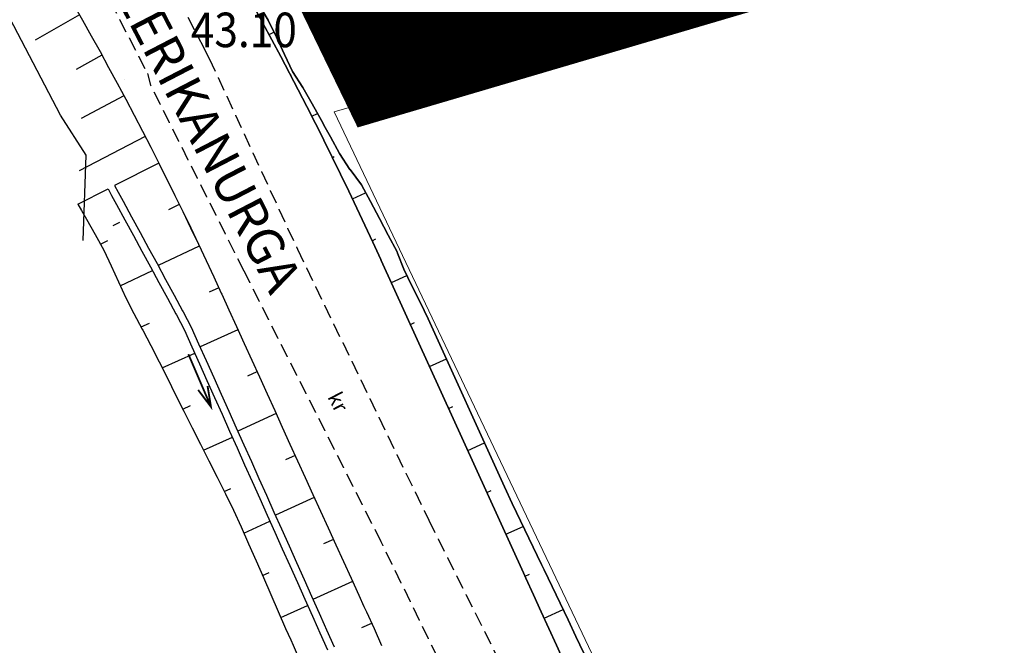
# Model space of a CAD drawing. Units: metres. Extents: x 45 to 2714, y -1276 to 2275.
# Drawn here: x 464 to 518, y 1424 to 1458 of the extents above; entities that cross this region are included whole.
import ezdxf

# ---------------------------------------------------------------- set-up
doc = ezdxf.new("R2010")
doc.units = ezdxf.units.M
doc.linetypes.add('ameerikanurga-must$0$HIDDEN', pattern=[0.375, 0.25, -0.125])
doc.linetypes.add('HIDDEN', pattern=[0.375, 0.25, -0.125])
for name, color, linetype in [('10_geo', 7, 'Continuous'), ('_NOLV', 7, 'Continuous'), ('_PUURAUGUD', 250, 'Continuous')]:
    doc.layers.add(name, color=color, linetype=linetype)
for name, color, linetype, lineweight in [('ameerikanurga-must$0$10', 7, 'Continuous', 9), ('C+PLAN.KRUNDI PIIRID', 10, 'Continuous', 20), ('C+PLANEERITAVA ALA PIIR', 10, 'HIDDEN', 25), ('TEKST', 7, 'Continuous', 15)]:
    doc.layers.add(name, color=color, linetype=linetype, lineweight=lineweight)
doc.styles.add('ameerikanurga-must$0$Standard', font='romanc.shx', dxfattribs={"height": 0.8})
doc.styles.add('ISO25', font='ISO3098.shx', dxfattribs={"height": 2.5})
doc.styles.add('ROMANTICITALIC', font='romi____.pfb')
doc.styles.get("Standard").update_dxf_attribs({"font": 'arial.ttf'})

msp = doc.modelspace()

# ---------------------------------------------------------------- linework, layer by layer
at = {"layer": '10_geo', "linetype": 'HIDDEN', "ltscale": 3}
for points in [[(474.636, 1455.449), (474.353, 1456.01), (466.369, 1471.284), (456.968, 1485.34), (448.989, 1497.604)], [(445.76, 1495.542), (454.335, 1483.635), (463.559, 1469.564), (471.291, 1454.639), (471.456, 1454.011)], [(474.636, 1455.449), (479.416, 1445.108), (486.536, 1430.408), (493.683, 1416.137), (501.299, 1400.163), (508.175, 1385.633), (516.058, 1369.285), (523.177, 1353.697), (530.692, 1336.961), (537.873, 1321.219), (543.378, 1309.728)], [(545.38, 1301.575), (540.568, 1308.293), (534.91, 1319.58), (527.692, 1335.823), (520.362, 1352.33), (513.045, 1368.088), (505.199, 1384.132), (498.334, 1398.995), (490.967, 1414.868), (483.96, 1429.23), (476.527, 1443.918), (471.456, 1454.011)]]:
    msp.add_lwpolyline(points, dxfattribs=at)
at = {"layer": '_NOLV'}
for p, q in [((467.28, 1458.385), (467.761, 1457.535)), ((467.601, 1457.818), (465.194, 1456.458)), ((467.761, 1457.535), (468.238, 1456.682)), ((468.238, 1456.682), (468.711, 1455.827)), ((468.817, 1455.633), (467.416, 1454.865)), ((468.711, 1455.827), (469.179, 1454.97)), ((469.179, 1454.97), (469.644, 1454.11)), ((469.644, 1454.11), (470.103, 1453.248)), ((470.048, 1454.327), (470.048, 1454.327)), ((470.005, 1453.434), (467.685, 1452.2)), ((470.103, 1453.248), (470.559, 1452.384)), ((470.559, 1452.384), (471.01, 1451.517)), ((471.164, 1451.219), (467.579, 1449.371)), ((471.01, 1451.517), (471.457, 1450.649)), ((471.457, 1450.649), (471.9, 1449.778)), ((471.9, 1449.778), (472.086, 1449.407)), ((472.086, 1449.407), (472.338, 1448.904)), ((472.338, 1448.904), (472.772, 1448.029)), ((472.772, 1448.029), (473.201, 1447.151)), ((473.201, 1447.151), (473.626, 1446.272)), ((473.626, 1446.272), (474.047, 1445.39))]:
    msp.add_line(p, q, dxfattribs=at)
at = {"layer": '_NOLV', "linetype": 'Continuous', "lineweight": -3}
for p, q in [((471.899, 1449.777, 43.032), (469.503, 1448.568, 41.662)), ((471.899, 1449.777, 43.032), (472.085, 1449.407, 43.029)), ((471.9, 1449.778, 42.832), (472.086, 1449.407, 42.829)), ((472.085, 1449.407, 43.029), (472.337, 1448.904, 43.026)), ((472.086, 1449.407, 42.829), (472.338, 1448.904, 42.826)), ((469.503, 1448.568, 41.662), (469.699, 1448.208, 41.658)), ((472.337, 1448.904, 43.026), (472.771, 1448.028, 43.02)), ((472.338, 1448.904, 42.826), (472.772, 1448.029, 42.82)), ((467.511, 1447.562, 42.578), (469.146, 1448.387, 41.662)), ((469.146, 1448.387, 41.662), (469.341, 1448.028, 41.658)), ((469.341, 1448.028, 41.658), (469.605, 1447.542, 41.652)), ((469.699, 1448.208, 41.658), (469.963, 1447.72, 41.652)), ((472.771, 1448.028, 43.02), (473.2, 1447.151, 43.014)), ((472.772, 1448.029, 42.82), (473.201, 1447.151, 42.814)), ((467.511, 1447.562, 42.578), (467.711, 1447.21, 42.57)), ((469.605, 1447.542, 41.652), (470.064, 1446.696, 41.642)), ((469.963, 1447.72, 41.652), (470.423, 1446.872, 41.642)), ((473.011, 1447.538, 43.017), (472.428, 1447.253, 42.672)), ((467.711, 1447.21, 42.57), (467.982, 1446.732, 42.559)), ((470.423, 1446.872, 41.642), (470.883, 1446.024, 41.632)), ((473.2, 1447.151, 43.014), (473.625, 1446.271, 43.008)), ((473.201, 1447.151, 42.814), (473.626, 1446.272, 42.808)), ((467.982, 1446.732, 42.559), (468.455, 1445.904, 42.539)), ((470.064, 1446.696, 41.642), (470.523, 1445.849, 41.632)), ((468.455, 1445.904, 42.539), (468.916, 1445.068, 42.526)), ((470.523, 1445.849, 41.632), (470.982, 1445.003, 41.622)), ((470.883, 1446.024, 41.632), (471.343, 1445.176, 41.622)), ((473.625, 1446.271, 43.008), (474.046, 1445.389, 43.002)), ((473.626, 1446.272, 42.808), (474.047, 1445.39, 42.802)), ((468.741, 1445.385, 42.531), (469.143, 1445.582, 42.307)), ((474.095, 1445.285, 43.001), (471.857, 1444.227, 41.611)), ((474.046, 1445.389, 43.002), (474.462, 1444.505, 42.996)), ((474.047, 1445.39, 42.802), (474.463, 1444.506, 42.796)), ((468.916, 1445.068, 42.526), (469.312, 1444.201, 42.548)), ((470.982, 1445.003, 41.622), (471.442, 1444.155, 41.612)), ((471.343, 1445.176, 41.622), (471.803, 1444.327, 41.612)), ((469.312, 1444.201, 42.548), (469.709, 1443.334, 42.571)), ((471.803, 1444.327, 41.612), (472.264, 1443.477, 41.602)), ((474.462, 1444.505, 42.996), (474.874, 1443.619, 42.99)), ((474.463, 1444.506, 42.796), (474.875, 1443.62, 42.79)), ((469.805, 1443.124, 42.576), (471.553, 1443.95, 41.61)), ((471.442, 1444.155, 41.612), (471.901, 1443.307, 41.602)), ((469.709, 1443.334, 42.571), (470.105, 1442.467, 42.594)), ((471.901, 1443.307, 41.602), (472.361, 1442.459, 41.592)), ((472.264, 1443.477, 41.602), (472.724, 1442.627, 41.592)), ((474.874, 1443.619, 42.99), (475.281, 1442.731, 42.984)), ((474.875, 1443.62, 42.79), (475.282, 1442.732, 42.784)), ((472.724, 1442.627, 41.592), (473.185, 1441.776, 41.582)), ((475.149, 1443.019, 42.986), (474.621, 1442.777, 42.636)), ((475.281, 1442.731, 42.984), (475.309, 1442.671, 42.983)), ((475.282, 1442.732, 42.784), (475.31, 1442.671, 42.783)), ((475.309, 1442.671, 42.983), (475.695, 1441.823, 42.978)), ((475.31, 1442.671, 42.783), (475.696, 1441.823, 42.778)), ((470.105, 1442.467, 42.594), (470.548, 1441.622, 42.59)), ((472.361, 1442.459, 41.592), (472.821, 1441.61, 41.582)), ((470.548, 1441.622, 42.59), (471, 1440.78, 42.583)), ((472.821, 1441.61, 41.582), (472.852, 1441.552, 41.582)), ((472.852, 1441.552, 41.582), (473.284, 1440.725, 41.572)), ((473.185, 1441.776, 41.582), (473.216, 1441.718, 41.581)), ((473.216, 1441.718, 41.581), (473.648, 1440.891, 41.572)), ((475.695, 1441.823, 42.978), (476.109, 1440.913, 42.972)), ((475.696, 1441.823, 42.778), (476.11, 1440.913, 42.772)), ((470.938, 1440.896, 42.584), (471.393, 1441.104, 42.334)), ((471, 1440.78, 42.583), (471.031, 1440.723, 42.582)), ((471.031, 1440.723, 42.582), (471.462, 1439.896, 42.573)), ((473.284, 1440.725, 41.572), (473.694, 1439.813, 41.562)), ((473.648, 1440.891, 41.572), (474.058, 1439.979, 41.562)), ((476.186, 1440.744, 42.971), (474.134, 1439.809, 41.56)), ((476.109, 1440.913, 42.972), (476.523, 1440.002, 42.966)), ((476.11, 1440.913, 42.772), (476.524, 1440.003, 42.766)), ((474.058, 1439.979, 41.562), (474.466, 1439.066, 41.552)), ((476.523, 1440.002, 42.966), (476.938, 1439.092, 42.96)), ((476.524, 1440.003, 42.766), (476.939, 1439.093, 42.76)), ((471.462, 1439.896, 42.573), (471.913, 1439.002, 42.541)), ((472.079, 1438.672, 42.529), (473.845, 1439.476, 41.559)), ((473.694, 1439.813, 41.562), (474.102, 1438.9, 41.552)), ((471.913, 1439.002, 42.541), (472.362, 1438.108, 42.508)), ((474.102, 1438.9, 41.552), (474.511, 1437.987, 41.542)), ((474.466, 1439.066, 41.552), (474.875, 1438.153, 41.542)), ((476.938, 1439.092, 42.96), (477.352, 1438.182, 42.954)), ((476.939, 1439.093, 42.76), (477.353, 1438.183, 42.754)), ((477.222, 1438.468, 42.956), (476.705, 1438.233, 42.601)), ((472.362, 1438.108, 42.508), (472.811, 1437.214, 42.476)), ((474.511, 1437.987, 41.542), (474.919, 1437.074, 41.532)), ((474.875, 1438.153, 41.542), (475.283, 1437.24, 41.532)), ((477.352, 1438.182, 42.954), (477.766, 1437.272, 42.948)), ((477.353, 1438.183, 42.754), (477.767, 1437.272, 42.748)), ((477.766, 1437.272, 42.948), (478.181, 1436.362, 42.942)), ((477.767, 1437.272, 42.748), (478.182, 1436.362, 42.742)), ((472.811, 1437.214, 42.476), (473.26, 1436.319, 42.443)), ((474.919, 1437.074, 41.532), (475.327, 1436.162, 41.522)), ((475.283, 1437.24, 41.532), (475.691, 1436.327, 41.522)), ((473.201, 1436.438, 42.448), (473.617, 1436.627, 42.219)), ((473.26, 1436.319, 42.443), (473.709, 1435.425, 42.411)), ((475.691, 1436.327, 41.522), (476.099, 1435.414, 41.512)), ((478.258, 1436.193, 42.941), (476.175, 1435.245, 41.51)), ((478.181, 1436.362, 42.942), (478.595, 1435.452, 42.936)), ((478.182, 1436.362, 42.742), (478.596, 1435.452, 42.736)), ((475.327, 1436.162, 41.522), (475.735, 1435.249, 41.512)), ((473.709, 1435.425, 42.411), (474.159, 1434.531, 42.379)), ((475.735, 1435.249, 41.512), (476.144, 1434.336, 41.502)), ((476.099, 1435.414, 41.512), (476.508, 1434.502, 41.502)), ((478.595, 1435.452, 42.936), (479.009, 1434.542, 42.93)), ((478.596, 1435.452, 42.736), (479.01, 1434.542, 42.73)), ((474.323, 1434.204, 42.367), (475.885, 1434.915, 41.509)), ((474.159, 1434.531, 42.379), (474.608, 1433.637, 42.346)), ((476.144, 1434.336, 41.502), (476.552, 1433.423, 41.492)), ((476.508, 1434.502, 41.502), (476.916, 1433.589, 41.492)), ((479.009, 1434.542, 42.93), (479.424, 1433.632, 42.924)), ((479.01, 1434.542, 42.73), (479.425, 1433.632, 42.724)), ((474.608, 1433.637, 42.346), (475.057, 1432.742, 42.314)), ((476.916, 1433.589, 41.492), (477.324, 1432.676, 41.482)), ((479.293, 1433.918, 42.926), (478.769, 1433.679, 42.566)), ((479.424, 1433.632, 42.924), (479.838, 1432.721, 42.918)), ((479.425, 1433.632, 42.724), (479.839, 1432.722, 42.718)), ((476.552, 1433.423, 41.492), (476.96, 1432.51, 41.482)), ((475.057, 1432.742, 42.314), (475.506, 1431.848, 42.281)), ((476.96, 1432.51, 41.482), (477.369, 1431.597, 41.472)), ((477.324, 1432.676, 41.482), (477.733, 1431.763, 41.472)), ((479.838, 1432.721, 42.918), (480.252, 1431.811, 42.912)), ((479.839, 1432.722, 42.718), (480.253, 1431.812, 42.712)), ((475.445, 1431.97, 42.286), (475.81, 1432.136, 42.085)), ((475.506, 1431.848, 42.281), (475.949, 1430.951, 42.252)), ((477.369, 1431.597, 41.472), (477.777, 1430.684, 41.462)), ((477.733, 1431.763, 41.472), (478.141, 1430.85, 41.462)), ((480.329, 1431.642, 42.911), (478.217, 1430.681, 41.46)), ((480.252, 1431.811, 42.912), (480.667, 1430.901, 42.906)), ((480.253, 1431.812, 42.712), (480.668, 1430.902, 42.706)), ((475.949, 1430.951, 42.252), (476.368, 1430.043, 42.236)), ((478.141, 1430.85, 41.462), (478.549, 1429.937, 41.452)), ((480.667, 1430.901, 42.906), (481.081, 1429.991, 42.9)), ((480.668, 1430.902, 42.706), (481.082, 1429.991, 42.7)), ((476.514, 1429.71, 42.234), (477.925, 1430.353, 41.459)), ((477.777, 1430.684, 41.462), (478.185, 1429.771, 41.452)), ((476.368, 1430.043, 42.236), (476.769, 1429.127, 42.23)), ((478.185, 1429.771, 41.452), (478.594, 1428.859, 41.442)), ((478.549, 1429.937, 41.452), (478.958, 1429.024, 41.442)), ((481.081, 1429.991, 42.9), (481.495, 1429.081, 42.894)), ((481.082, 1429.991, 42.7), (481.496, 1429.081, 42.694)), ((481.365, 1429.367, 42.895), (480.833, 1429.125, 42.53)), ((476.769, 1429.127, 42.23), (477.171, 1428.211, 42.224)), ((478.594, 1428.859, 41.442), (479.002, 1427.946, 41.432)), ((478.958, 1429.024, 41.442), (479.366, 1428.111, 41.432)), ((481.495, 1429.081, 42.894), (481.91, 1428.171, 42.888)), ((481.496, 1429.081, 42.694), (481.911, 1428.171, 42.688)), ((477.171, 1428.211, 42.224), (477.572, 1427.295, 42.218)), ((481.91, 1428.171, 42.888), (482.324, 1427.261, 42.882)), ((481.911, 1428.171, 42.688), (482.325, 1427.261, 42.682)), ((479.002, 1427.946, 41.432), (479.41, 1427.033, 41.422)), ((479.366, 1428.111, 41.432), (479.774, 1427.199, 41.422)), ((477.517, 1427.42, 42.219), (477.874, 1427.583, 42.022)), ((477.572, 1427.295, 42.218), (477.973, 1426.379, 42.212)), ((479.774, 1427.199, 41.422), (480.182, 1426.286, 41.412)), ((482.324, 1427.261, 42.882), (482.738, 1426.351, 42.876)), ((482.325, 1427.261, 42.682), (482.739, 1426.351, 42.676)), ((479.41, 1427.033, 41.422), (479.818, 1426.12, 41.412)), ((482.401, 1427.092, 42.88), (480.258, 1426.116, 41.41)), ((477.973, 1426.379, 42.212), (478.374, 1425.463, 42.206)), ((479.818, 1426.12, 41.412), (480.227, 1425.207, 41.402)), ((480.182, 1426.286, 41.412), (480.591, 1425.373, 41.402)), ((482.738, 1426.351, 42.876), (483.021, 1425.731, 42.871)), ((482.739, 1426.351, 42.676), (483.021, 1425.731, 42.671)), ((478.52, 1425.13, 42.203), (479.966, 1425.789, 41.409)), ((483.021, 1425.731, 42.871), (483.153, 1425.44, 42.869)), ((483.021, 1425.731, 42.671), (483.154, 1425.441, 42.669)), ((478.374, 1425.463, 42.206), (478.776, 1424.546, 42.199)), ((480.227, 1425.207, 41.402), (480.505, 1424.586, 41.395)), ((480.591, 1425.373, 41.402), (480.869, 1424.751, 41.395)), ((483.153, 1425.44, 42.869), (483.567, 1424.53, 42.863)), ((483.154, 1425.441, 42.669), (483.568, 1424.531, 42.663)), ((478.776, 1424.546, 42.199), (479.048, 1423.922, 42.196)), ((480.505, 1424.586, 41.395), (480.635, 1424.294, 41.392)), ((480.869, 1424.751, 41.395), (480.999, 1424.46, 41.392)), ((480.999, 1424.46, 41.392), (481.408, 1423.547, 41.382)), ((483.437, 1424.816, 42.865), (482.897, 1424.571, 42.495)), ((483.567, 1424.53, 42.863), (483.981, 1423.62, 42.857)), ((483.568, 1424.531, 42.663), (483.982, 1423.621, 42.657)), ((479.048, 1423.922, 42.196), (479.175, 1423.63, 42.194)), ((480.635, 1424.294, 41.392), (481.044, 1423.382, 41.382)), ((479.175, 1423.63, 42.194), (479.574, 1422.712, 42.19))]:
    msp.add_line(p, q, dxfattribs=at)
at = {"layer": '_NOLV', "color": 3}
msp.add_lwpolyline([(467.964, 1450.214), (466.56, 1452.384), (464.037, 1457.234), (460.963, 1462.885)], dxfattribs=at)
at = {"layer": '_NOLV', "extrusion": (0.877556, 0.479475, 0), "elevation": 1117.843, "flags": 128}
msp.add_lwpolyline([(1050.981, 42.893), (1049.958, 42.882)], dxfattribs=at)
at = {"layer": '_NOLV', "extrusion": (0.877556, 0.479475, 0), "elevation": 1117.844, "flags": 128}
msp.add_lwpolyline([(1049.958, 43.082), (1050.981, 43.093)], close=True, dxfattribs=at)
at = {"layer": '_NOLV', "extrusion": (0.864034, 0.503434, 0), "elevation": 1146.629, "flags": 128}
msp.add_lwpolyline([(1018.8, 42.919), (1019.825, 42.944)], close=True, dxfattribs=at)
at = {"layer": '_NOLV', "extrusion": (0.879942, 0.475081, 0), "elevation": 1112.58, "flags": 128}
msp.add_lwpolyline([(1054.511, 43.072), (1055.534, 43.082)], close=True, dxfattribs=at)
at = {"layer": '_NOLV', "extrusion": (0.879942, 0.475081, 0), "elevation": 1112.579, "flags": 128}
msp.add_lwpolyline([(1055.534, 42.882), (1054.511, 42.872)], dxfattribs=at)
at = {"layer": '_NOLV', "extrusion": (0.902066, 0.431598, 0), "elevation": 1060.1, "flags": 128}
msp.add_lwpolyline([(1107.532, 42.934), (1108.558, 42.919)], close=True, dxfattribs=at)
at = {"layer": '_NOLV', "extrusion": (-0.474242, 0.880394, 0), "elevation": 1055.887, "flags": 128}
msp.add_lwpolyline([(-1111.575, 43.075), (-1111.865, 42.93)], dxfattribs=at)
at = {"layer": '_NOLV', "extrusion": (0.882306, 0.470675, 0), "elevation": 1107.294, "flags": 128}
msp.add_lwpolyline([(1059.037, 43.063), (1060.06, 43.072)], close=True, dxfattribs=at)
at = {"layer": '_NOLV', "extrusion": (0.882306, 0.470675, 0), "elevation": 1107.293, "flags": 128}
msp.add_lwpolyline([(1060.06, 42.872), (1059.037, 42.863)], dxfattribs=at)
at = {"layer": '_NOLV', "extrusion": (0.903977, 0.427582, 0), "elevation": 1055.163, "flags": 128}
msp.add_lwpolyline([(1111.211, 42.95), (1112.236, 42.934)], close=True, dxfattribs=at)
at = {"layer": '_NOLV', "extrusion": (0.884649, 0.466258, 0), "elevation": 1101.984, "flags": 128}
msp.add_lwpolyline([(1064.56, 42.863), (1063.537, 42.854)], dxfattribs=at)
at = {"layer": '_NOLV', "extrusion": (0.884649, 0.466258, 0), "elevation": 1101.985, "flags": 128}
msp.add_lwpolyline([(1063.537, 43.054), (1064.56, 43.063)], close=True, dxfattribs=at)
at = {"layer": '_NOLV', "extrusion": (0.905022, 0.425364, 0), "elevation": 1052.435, "flags": 128}
msp.add_lwpolyline([(1112.77, 42.965), (1113.795, 42.95)], close=True, dxfattribs=at)
at = {"layer": '_NOLV', "extrusion": (0.886969, 0.461829, 0), "elevation": 1096.653, "flags": 128}
msp.add_lwpolyline([(1069.034, 42.854), (1068.011, 42.846)], dxfattribs=at)
at = {"layer": '_NOLV', "extrusion": (0.886969, 0.461829, 0), "elevation": 1096.654, "flags": 128}
msp.add_lwpolyline([(1068.011, 43.046), (1069.034, 43.054)], close=True, dxfattribs=at)
at = {"layer": '_NOLV', "extrusion": (-0.463449, 0.886123, 0), "elevation": 1066.89, "flags": 128}
msp.add_lwpolyline([(-1098.606, 43.053), (-1098.654, 43.029)], dxfattribs=at)
at = {"layer": '_NOLV', "extrusion": (0.8338, 0.552067, 0), "elevation": 1202.63, "flags": 128}
msp.add_lwpolyline([(947.42, 42.903), (948.45, 42.965)], close=True, dxfattribs=at)
at = {"layer": '_NOLV', "extrusion": (0.871686, 0.490065, 0), "elevation": 1130.661, "flags": 128}
msp.add_lwpolyline([(1031.22, 42.877), (1032.245, 42.903)], close=True, dxfattribs=at)
at = {"layer": '_NOLV', "extrusion": (0.889267, 0.457388, 0), "elevation": 1091.3, "flags": 128}
msp.add_lwpolyline([(1072.458, 43.039), (1073.481, 43.046)], close=True, dxfattribs=at)
at = {"layer": '_NOLV', "extrusion": (0.889267, 0.457388, 0), "elevation": 1091.299, "flags": 128}
msp.add_lwpolyline([(1073.481, 42.846), (1072.458, 42.839)], dxfattribs=at)
at = {"layer": '_NOLV', "extrusion": (0.891543, 0.452936, 0), "elevation": 1085.923, "flags": 128}
msp.add_lwpolyline([(1077.901, 42.839), (1076.878, 42.832)], dxfattribs=at)
at = {"layer": '_NOLV', "extrusion": (0.891543, 0.452936, 0), "elevation": 1085.924, "flags": 128}
msp.add_lwpolyline([(1076.878, 43.032), (1077.901, 43.039)], close=True, dxfattribs=at)
at = {"layer": '_NOLV', "extrusion": (0.873624, 0.486601, 0), "elevation": 1126.559, "flags": 128}
msp.add_lwpolyline([(1034.674, 42.85), (1035.7, 42.877)], close=True, dxfattribs=at)
at = {"layer": '_NOLV', "extrusion": (-0.452588, 0.89172, 0), "elevation": 1077.734, "flags": 128}
msp.add_lwpolyline([(-1085.503, 43.035), (-1085.85, 42.861)], dxfattribs=at)
at = {"layer": '_NOLV', "extrusion": (0.89315, 0.449758, 0), "elevation": 1082.081, "flags": 128}
msp.add_lwpolyline([(1080.739, 42.832), (1080.304, 42.829)], dxfattribs=at)
at = {"layer": '_NOLV', "extrusion": (0.89315, 0.449758, 0), "elevation": 1082.082, "flags": 128}
msp.add_lwpolyline([(1080.304, 43.029), (1080.739, 43.032)], close=True, dxfattribs=at)
at = {"layer": '_NOLV', "extrusion": (0.874997, 0.484129, 0), "elevation": 1123.628, "flags": 128}
msp.add_lwpolyline([(1037.421, 42.839), (1037.856, 42.85)], close=True, dxfattribs=at)
at = {"layer": '_NOLV', "extrusion": (0.876151, 0.482038, 0), "elevation": 1121.147, "flags": 128}
msp.add_lwpolyline([(1039.511, 42.824), (1040.101, 42.839)], close=True, dxfattribs=at)
at = {"layer": '_NOLV', "extrusion": (0.894272, 0.447524, 0), "elevation": 1079.377, "flags": 128}
msp.add_lwpolyline([(1083.006, 42.829), (1082.418, 42.826)], dxfattribs=at)
at = {"layer": '_NOLV', "extrusion": (0.894272, 0.447524, 0), "elevation": 1079.378, "flags": 128}
msp.add_lwpolyline([(1082.418, 43.026), (1083.006, 43.029)], close=True, dxfattribs=at)
at = {"layer": '_NOLV', "extrusion": (0.878182, 0.478327, 0), "elevation": 1116.739, "flags": 128}
msp.add_lwpolyline([(1043.219, 42.798), (1044.245, 42.824)], close=True, dxfattribs=at)
at = {"layer": '_NOLV', "extrusion": (0.896028, 0.443998, 0), "elevation": 1075.106, "flags": 128}
msp.add_lwpolyline([(1085.637, 43.02), (1086.66, 43.026)], close=True, dxfattribs=at)
at = {"layer": '_NOLV', "extrusion": (0.896028, 0.443998, 0), "elevation": 1075.105, "flags": 128}
msp.add_lwpolyline([(1086.66, 42.826), (1085.637, 42.82)], dxfattribs=at)
at = {"layer": '_NOLV', "elevation": 42.578}
msp.add_lwpolyline([(467.79, 1445.576), (467.964, 1450.214)], dxfattribs=at)
at = {"layer": '_NOLV', "extrusion": (0.898236, 0.439513, 0), "elevation": 1069.664, "flags": 128}
msp.add_lwpolyline([(1090.999, 42.82), (1089.976, 42.814)], dxfattribs=at)
at = {"layer": '_NOLV', "extrusion": (0.898236, 0.439513, 0), "elevation": 1069.665, "flags": 128}
msp.add_lwpolyline([(1089.976, 43.014), (1090.999, 43.02)], close=True, dxfattribs=at)
at = {"layer": '_NOLV', "extrusion": (-0.441658, 0.897183, 0), "elevation": 1088.417, "flags": 128}
msp.add_lwpolyline([(-1072.269, 43.02), (-1072.38, 42.964)], dxfattribs=at)
at = {"layer": '_NOLV', "extrusion": (0.838179, 0.545396, 0), "elevation": 1194.74, "flags": 128}
msp.add_lwpolyline([(951.861, 42.73), (952.894, 42.798)], close=True, dxfattribs=at)
at = {"layer": '_NOLV', "extrusion": (0.900423, 0.435016, 0), "elevation": 1064.2, "flags": 128}
msp.add_lwpolyline([(1095.311, 42.814), (1094.288, 42.808)], dxfattribs=at)
at = {"layer": '_NOLV', "extrusion": (0.900423, 0.435016, 0), "elevation": 1064.201, "flags": 128}
msp.add_lwpolyline([(1094.288, 43.008), (1095.311, 43.014)], close=True, dxfattribs=at)
at = {"layer": '_NOLV', "extrusion": (0.803166, 0.595756, 0), "elevation": 1250.849, "flags": 128}
msp.add_lwpolyline([(875.78, 42.626), (876.825, 42.73)], close=True, dxfattribs=at)
at = {"layer": '_NOLV', "extrusion": (0.879807, 0.475332, 0), "elevation": 1113.411, "flags": 128}
msp.add_lwpolyline([(1043.926, 42.594), (1044.954, 42.626)], close=True, dxfattribs=at)
at = {"layer": '_NOLV', "extrusion": (0.902587, 0.430508, 0), "elevation": 1058.716, "flags": 128}
msp.add_lwpolyline([(1099.595, 42.808), (1098.572, 42.802)], dxfattribs=at)
at = {"layer": '_NOLV', "extrusion": (0.902587, 0.430508, 0), "elevation": 1058.717, "flags": 128}
msp.add_lwpolyline([(1098.572, 43.002), (1099.595, 43.008)], close=True, dxfattribs=at)
at = {"layer": '_NOLV', "extrusion": (-0.430663, 0.902513, 0), "elevation": 1098.938, "flags": 128}
msp.add_lwpolyline([(-1058.905, 43.005), (-1059.693, 42.611)], dxfattribs=at)
at = {"layer": '_NOLV', "extrusion": (0.882166, 0.470938, 0), "elevation": 1108.191, "flags": 128}
msp.add_lwpolyline([(1048.437, 42.562), (1049.466, 42.594)], close=True, dxfattribs=at)
at = {"layer": '_NOLV', "extrusion": (0.904728, 0.42599, 0), "elevation": 1053.21, "flags": 128}
msp.add_lwpolyline([(1103.852, 42.802), (1102.829, 42.796)], dxfattribs=at)
at = {"layer": '_NOLV', "extrusion": (0.904728, 0.42599, 0), "elevation": 1053.211, "flags": 128}
msp.add_lwpolyline([(1102.829, 42.996), (1103.852, 43.002)], close=True, dxfattribs=at)
at = {"layer": '_NOLV'}
msp.add_lwpolyline([(469.426, 1446.401), (469.783, 1446.581)], dxfattribs=at)
at = {"layer": '_NOLV', "extrusion": (0.906846, 0.421461, 0), "elevation": 1047.682, "flags": 128}
msp.add_lwpolyline([(1108.081, 42.796), (1107.058, 42.79)], dxfattribs=at)
at = {"layer": '_NOLV', "extrusion": (0.906846, 0.421461, 0), "elevation": 1047.683, "flags": 128}
msp.add_lwpolyline([(1107.058, 42.99), (1108.081, 42.996)], close=True, dxfattribs=at)
at = {"layer": '_NOLV', "extrusion": (0.884505, 0.466531, 0), "elevation": 1102.947, "flags": 128}
msp.add_lwpolyline([(1052.924, 42.53), (1053.953, 42.562)], close=True, dxfattribs=at)
at = {"layer": '_NOLV', "extrusion": (0.886822, 0.462111, 0), "elevation": 1097.679, "flags": 128}
msp.add_lwpolyline([(1057.386, 42.498), (1058.415, 42.53)], close=True, dxfattribs=at)
at = {"layer": '_NOLV', "extrusion": (-0.419603, 0.907708, 0), "elevation": 1109.294, "flags": 128}
msp.add_lwpolyline([(-1045.414, 42.99), (-1045.642, 42.876)], dxfattribs=at)
at = {"layer": '_NOLV', "extrusion": (0.908942, 0.416922, 0), "elevation": 1042.134, "flags": 128}
msp.add_lwpolyline([(1112.283, 42.79), (1111.26, 42.784)], dxfattribs=at)
at = {"layer": '_NOLV', "extrusion": (0.908942, 0.416922, 0), "elevation": 1042.135, "flags": 128}
msp.add_lwpolyline([(1111.26, 42.984), (1112.283, 42.99)], close=True, dxfattribs=at)
at = {"layer": '_NOLV', "extrusion": (0.888051, 0.459745, 0), "elevation": 1094.855, "flags": 128}
msp.add_lwpolyline([(1060.238, 42.496), (1060.309, 42.498)], close=True, dxfattribs=at)
at = {"layer": '_NOLV', "extrusion": (0.931801, 0.36297, 0), "elevation": 976.237, "flags": 128}
msp.add_lwpolyline([(1169.441, 42.517), (1170.374, 42.496)], close=True, dxfattribs=at)
at = {"layer": '_NOLV', "extrusion": (0.910053, 0.414493, 0), "elevation": 1039.162, "flags": 128}
msp.add_lwpolyline([(1114.039, 42.784), (1113.969, 42.783)], dxfattribs=at)
at = {"layer": '_NOLV', "extrusion": (0.910053, 0.414493, 0), "elevation": 1039.163, "flags": 128}
msp.add_lwpolyline([(1113.969, 42.983), (1114.039, 42.984)], close=True, dxfattribs=at)
at = {"layer": '_NOLV', "extrusion": (-0.910124, -0.414337, 0), "elevation": -1038.972, "flags": 128}
msp.add_lwpolyline([(-1114.147, 42.783), (-1095.535, 42.671), (-1114.147, 42.783)], dxfattribs=at)
at = {"layer": '_NOLV', "extrusion": (-0.910124, -0.414337, 0), "elevation": -1038.973, "flags": 128}
msp.add_lwpolyline([(-1114.147, 42.983), (-1095.535, 42.871)], close=True, dxfattribs=at)
at = {"layer": '_NOLV', "extrusion": (-0.414337, 0.910124, 0), "flags": 128}
for points, elevation in [([(-1038.973, 42.976), (-1039.9, 42.512)], 1112.832), ([(-1038.973, 42.96), (-1039.224, 42.835)], 1110.332), ([(-1038.973, 42.945), (-1039.979, 42.442)], 1107.832), ([(-1038.973, 42.93), (-1039.223, 42.805)], 1105.332), ([(-1038.973, 42.915), (-1039.97, 42.417)], 1102.832), ([(-1038.973, 42.9), (-1039.221, 42.776)], 1100.332), ([(-1038.973, 42.885), (-1040, 42.372)], 1097.832), ([(-1038.973, 42.87), (-1039.242, 42.735)], 1095.332), ([(-1038.973, 42.854), (-1040.102, 42.29)], 1092.832)]:
    msp.add_lwpolyline(points, dxfattribs=dict(at, elevation=elevation))
at = {"layer": '_NOLV', "extrusion": (0.904488, 0.426499, 0), "elevation": 1054.723, "flags": 128}
msp.add_lwpolyline([(1098.177, 42.504), (1099.177, 42.517)], close=True, dxfattribs=at)
at = {"layer": '_NOLV', "extrusion": (0.891824, 0.452383, 0), "elevation": 1085.927, "flags": 128}
msp.add_lwpolyline([(1066.33, 42.477), (1067.331, 42.504)], close=True, dxfattribs=at)
at = {"layer": '_NOLV', "extrusion": (0.89604, 0.443973, 0), "elevation": 1075.848, "flags": 128}
msp.add_lwpolyline([(1075.498, 42.454), (1076.499, 42.477)], close=True, dxfattribs=at)
at = {"layer": '_NOLV', "extrusion": (-0.910892, -0.412644, 0), "elevation": -1037.918, "flags": 128}
msp.add_lwpolyline([(-1112.147, 42.454), (-1102.147, 42.403)], close=True, dxfattribs=at)
at = {"layer": '_NOLV', "color": 5, "const_width": 0.1}
for points in [[(473.502, 1439.417), (474.725, 1436.562)], [(474.032, 1437.476), (474.725, 1436.562), (474.542, 1437.694)]]:
    msp.add_lwpolyline(points, dxfattribs=at)
at = {"layer": '_NOLV', "extrusion": (0.907729, 0.419557, 0), "elevation": 1046.267, "flags": 128}
msp.add_lwpolyline([(1093.225, 42.395), (1094.225, 42.403)], close=True, dxfattribs=at)
at = {"layer": '_NOLV', "extrusion": (-0.901298, -0.433201, 0), "elevation": -1062.637, "flags": 128}
msp.add_lwpolyline([(-1077.319, 42.395), (-1073.638, 42.334)], close=True, dxfattribs=at)
at = {"layer": '_NOLV', "extrusion": (0.901333, 0.433127, 0), "elevation": 1062.549, "flags": 128}
msp.add_lwpolyline([(1073.405, 42.329), (1073.724, 42.334)], close=True, dxfattribs=at)
at = {"layer": '_NOLV', "extrusion": (0.901479, 0.432823, 0), "elevation": 1062.187, "flags": 128}
msp.add_lwpolyline([(1072.763, 42.312), (1073.763, 42.329)], close=True, dxfattribs=at)
at = {"layer": '_NOLV', "extrusion": (0.910124, 0.414337, 0), "elevation": 1038.972, "flags": 128}
for points in [[(1095.215, 42.669), (1095.535, 42.671), (1095.215, 42.669)], [(1094.215, 42.663), (1095.215, 42.669), (1094.215, 42.663)], [(1094.215, 42.663), (1093.215, 42.657), (1094.215, 42.663)], [(1093.215, 42.657), (1092.215, 42.65), (1093.215, 42.657)], [(1091.215, 42.643), (1092.215, 42.65), (1091.215, 42.643)]]:
    msp.add_lwpolyline(points, dxfattribs=at)
at = {"layer": '_NOLV', "extrusion": (0.910124, 0.414337, 0), "elevation": 1038.973, "flags": 128}
for points in [[(1095.215, 42.869), (1095.535, 42.871)], [(1094.215, 42.863), (1095.215, 42.869)], [(1093.215, 42.857), (1094.215, 42.863)], [(1092.215, 42.85), (1093.215, 42.857)], [(1091.215, 42.843), (1092.215, 42.85)], [(1090.215, 42.836), (1091.215, 42.843)]]:
    msp.add_lwpolyline(points, close=True, dxfattribs=at)
at = {"layer": '_NOLV', "extrusion": (0.9017, 0.432362, 0), "elevation": 1061.639, "flags": 128}
msp.add_lwpolyline([(1072.306, 42.296), (1073.306, 42.312)], close=True, dxfattribs=at)
at = {"layer": '_NOLV', "extrusion": (0.901921, 0.431901, 0), "elevation": 1061.09, "flags": 128}
msp.add_lwpolyline([(1071.848, 42.28), (1072.848, 42.296)], close=True, dxfattribs=at)
at = {"layer": '_NOLV', "extrusion": (0.902142, 0.43144, 0), "elevation": 1060.542, "flags": 128}
msp.add_lwpolyline([(1071.39, 42.263), (1072.39, 42.28)], close=True, dxfattribs=at)
at = {"layer": '_NOLV', "extrusion": (0.902401, 0.430898, 0), "elevation": 1059.898, "flags": 128}
msp.add_lwpolyline([(1071.028, 42.247), (1072.028, 42.263)], close=True, dxfattribs=at)
at = {"layer": 'ameerikanurga-must$0$10', "linetype": 'ameerikanurga-must$0$HIDDEN', "ltscale": 3}
for points in [[(474.636, 1455.449), (474.353, 1456.01), (466.369, 1471.284), (456.968, 1485.34), (448.989, 1497.604)], [(445.76, 1495.542), (454.335, 1483.635), (463.559, 1469.564), (471.291, 1454.639), (471.456, 1454.011)], [(474.636, 1455.449), (479.416, 1445.108), (486.536, 1430.408), (493.683, 1416.137), (501.299, 1400.163), (508.175, 1385.633), (516.058, 1369.285), (523.177, 1353.697), (530.692, 1336.961), (537.873, 1321.219), (543.378, 1309.728)], [(545.38, 1301.575), (540.568, 1308.293), (534.91, 1319.58), (527.692, 1335.823), (520.362, 1352.33), (513.045, 1368.088), (505.199, 1384.132), (498.334, 1398.995), (490.967, 1414.868), (483.96, 1429.23), (476.527, 1443.918), (471.456, 1454.011)]]:
    msp.add_lwpolyline(points, dxfattribs=at)
at = {"layer": 'C+PLAN.KRUNDI PIIRID', "flags": 128}
msp.add_lwpolyline([(481.409, 1452.559), (538.696, 1332.065), (626.487, 1360.235), (644.204, 1365.784), (641.272, 1375.956), (608.628, 1489.232), (481.409, 1452.559)], dxfattribs=at)
at = {"layer": 'C+PLANEERITAVA ALA PIIR', "lineweight": 70, "ltscale": 55, "const_width": 8, "flags": 128}
msp.add_lwpolyline([(652.729, 1221.551), (665.758, 1183.7), (889.086, 1236.384), (871.369, 1313.907), (1280.866, 1451.498), (1309.893, 1220.311), (1431.164, 975.522), (1788.976, 1067.638), (1920.69, 901.59), (1726.916, 815.059), (1951.982, 471.375), (2045.451, 401.965), (2070.637, 493.266), (2263.465, 876.929), (2285.896, 892.411), (2245.041, 943.146), (2224.865, 925.08), (1808.109, 1433.76), (1652.121, 1618.446), (1590.234, 1684.448), (1626.869, 1724.412), (1601.076, 1751.627), (1566.71, 1715.28), (1433.541, 1794.007), (1355.207, 1829.224), (1261.813, 1854.082), (1202.497, 1869.404), (1141.997, 1873.118), (1110.287, 1872.814), (1029.554, 1851.923), (745.898, 1680.665), (788.634, 1546.108), (484.799, 1456.51), (465.311, 1496.723), (505.383, 1517.702), (496.94, 1533.505), (459.798, 1511.844), (421.082, 1492.556), (446.938, 1442.943), (520.247, 1301.711), (517.081, 1294.177), (603.766, 1222.77), (652.729, 1221.551)], dxfattribs=at)

# ---------------------------------------------------------------- texts
at = {"layer": '10_geo'}
msp.add_text('kr', height=0.8, rotation=297.3316, dxfattribs=at).set_placement((481.025, 1437.1))
at = {"layer": '_PUURAUGUD', "style": 'ROMANTICITALIC', "width": 0.9}
msp.add_text('43.10', height=1.875, dxfattribs=at).set_placement((473.634, 1456.07))
at = {"layer": 'ameerikanurga-must$0$10', "style": 'ameerikanurga-must$0$Standard'}
msp.add_text('kr', height=0.8, rotation=297.3316, dxfattribs=at).set_placement((481.025, 1437.1))
at = {"layer": 'TEKST', "color": 7, "linetype": 'Continuous', "lineweight": 13, "insert": (469.484, 1463.234), "char_height": 2, "attachment_point": 1, "rotation": 297.4139, "line_spacing_factor": 0.600006, "style": 'ISO25'}
msp.add_mtext('\\fArial|b0|i0|c186186|p39;AMEERIKANURGA', dxfattribs=at)

doc.saveas('drawing.dxf')
